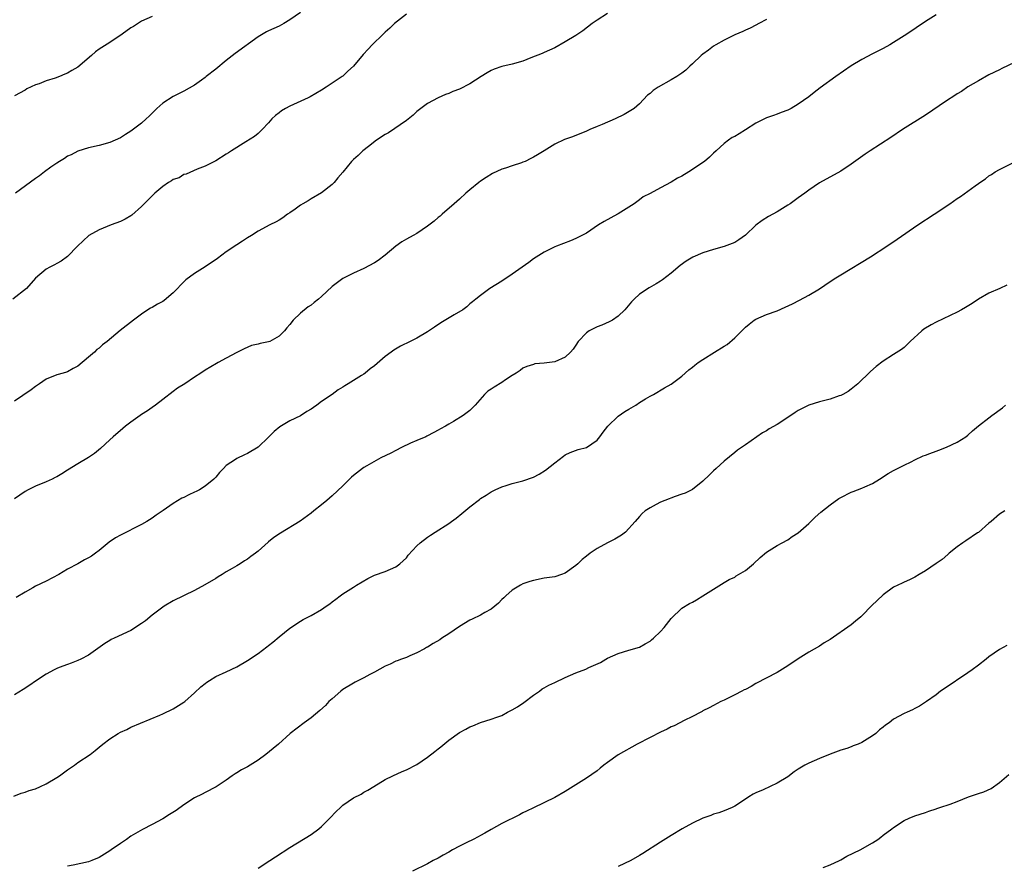
# Model space of a CAD drawing. Units: inches. Extents: x 2637000 to 2640000, y 1503000 to 1506000.
# Drawn here: x 2637402 to 2637588, y 1504032 to 1504192 of the extents above; entities that cross this region are included whole.
import ezdxf

# ---------------------------------------------------------------- set-up
doc = ezdxf.new("R2010")
doc.units = ezdxf.units.IN
doc.header["$MEASUREMENT"] = 0
doc.layers.add('LD26371503_10ft', color=254, linetype='Continuous')

msp = doc.modelspace()

# ---------------------------------------------------------------- linework, layer by layer
at = {"layer": 'LD26371503_10ft'}
for points, elevation in [([(2637475, 1504192.78), (2637472.78, 1504191), (2637471.86, 1504190.14), (2637471, 1504189.37), (2637470.61, 1504189), (2637468.57, 1504187), (2637467.79, 1504186.21), (2637466.83, 1504185.17), (2637465, 1504182.94), (2637463.97, 1504182.03), (2637463, 1504181.11), (2637462.85, 1504181), (2637459.86, 1504179), (2637459, 1504178.45), (2637456.81, 1504177.19), (2637456.44, 1504177), (2637453, 1504175.4), (2637452.2, 1504175), (2637451.45, 1504174.55), (2637451, 1504174.15), (2637450.32, 1504173.68), (2637449.59, 1504173), (2637449, 1504172.28), (2637447.79, 1504171), (2637447.39, 1504170.61), (2637447, 1504170.29), (2637446.33, 1504169.67), (2637444.68, 1504168.68), (2637441.99, 1504167), (2637441.39, 1504166.61), (2637441, 1504166.38), (2637439, 1504165.13), (2637437, 1504164.07), (2637435.5, 1504163.5), (2637433.4, 1504162.6), (2637433, 1504162.51), (2637432.08, 1504161.92), (2637431, 1504161.56), (2637430.68, 1504161.32), (2637430.1, 1504161), (2637429, 1504160.25), (2637427.52, 1504159), (2637427.27, 1504158.73), (2637427, 1504158.5), (2637425, 1504156.47), (2637423.15, 1504154.85), (2637423, 1504154.74), (2637421.89, 1504154.11), (2637421, 1504153.63), (2637419.26, 1504153), (2637417, 1504152.07), (2637415.04, 1504151), (2637412.91, 1504149), (2637411, 1504147.03), (2637409.82, 1504146.18), (2637409, 1504145.69), (2637408.56, 1504145.44), (2637407.67, 1504145), (2637407, 1504144.65), (2637405, 1504142.95), (2637403.25, 1504141), (2637400.72, 1504139)], 8990), ([(2637513, 1504192.91), (2637511, 1504191.63), (2637510.09, 1504191), (2637508.33, 1504189.67), (2637507.38, 1504189), (2637507, 1504188.76), (2637505, 1504187.55), (2637503, 1504186.45), (2637501, 1504185.54), (2637500.61, 1504185.39), (2637498.53, 1504184.53), (2637497, 1504183.92), (2637495, 1504183.33), (2637493, 1504182.9), (2637491.59, 1504182.41), (2637491, 1504182.16), (2637490.26, 1504181.74), (2637489.14, 1504181), (2637487, 1504179.66), (2637485, 1504178.66), (2637483.8, 1504178.2), (2637483, 1504177.84), (2637482.39, 1504177.61), (2637481, 1504177.01), (2637479, 1504175.92), (2637477, 1504174.39), (2637476.27, 1504173.73), (2637475, 1504172.73), (2637471.6, 1504170.4), (2637471, 1504170.06), (2637469.38, 1504169), (2637467.83, 1504167.83), (2637466.78, 1504167), (2637465.87, 1504166.13), (2637465, 1504165.35), (2637464.65, 1504165), (2637463, 1504162.98), (2637462.08, 1504161.92), (2637461.37, 1504161), (2637461, 1504160.63), (2637459, 1504159.04), (2637457, 1504157.9), (2637456.47, 1504157.53), (2637455.43, 1504157), (2637455, 1504156.71), (2637454, 1504156), (2637453, 1504155.26), (2637452.57, 1504155), (2637451.69, 1504154.31), (2637451, 1504153.9), (2637450.42, 1504153.58), (2637449.2, 1504153), (2637447, 1504151.84), (2637445.73, 1504151), (2637445, 1504150.56), (2637444.08, 1504149.92), (2637443, 1504149.25), (2637441, 1504147.93), (2637439.31, 1504146.69), (2637437, 1504145.09), (2637435, 1504143.81), (2637433.39, 1504142.61), (2637432.36, 1504141.64), (2637431.81, 1504141), (2637431, 1504140.18), (2637429.27, 1504138.73), (2637429, 1504138.53), (2637427.99, 1504138.01), (2637427, 1504137.43), (2637426.7, 1504137.3), (2637426.2, 1504137), (2637425, 1504136.17), (2637423.46, 1504135), (2637420.95, 1504133.05), (2637418.52, 1504131), (2637417.64, 1504130.36), (2637417, 1504129.75), (2637416.55, 1504129.45), (2637416.09, 1504129), (2637415, 1504128.04), (2637413, 1504126.36), (2637412.09, 1504125.91), (2637411, 1504125.25), (2637410.82, 1504125.18), (2637410.2, 1504125), (2637409, 1504124.68), (2637407, 1504123.86), (2637405.76, 1504123), (2637405, 1504122.49), (2637404.16, 1504121.84), (2637401, 1504119.71)], 8980), ([(2637427, 1504192.35), (2637425, 1504191.44), (2637423.51, 1504190.49), (2637423, 1504190.23), (2637421.31, 1504189), (2637419, 1504187.46), (2637417.49, 1504186.51), (2637417, 1504186.16), (2637416.3, 1504185.7), (2637415.52, 1504185), (2637413, 1504182.81), (2637411.83, 1504182.17), (2637411, 1504181.65), (2637410.52, 1504181.48), (2637409.5, 1504181), (2637408.71, 1504180.71), (2637407, 1504180.18), (2637405.65, 1504179.65), (2637405, 1504179.44), (2637403.32, 1504178.68), (2637403, 1504178.47), (2637401, 1504177.37)], 9010), ([(2637455, 1504193.08), (2637453, 1504191.7), (2637451.88, 1504191), (2637451, 1504190.54), (2637449, 1504189.65), (2637448.57, 1504189.43), (2637447, 1504188.52), (2637442.65, 1504185.35), (2637441, 1504184.04), (2637439, 1504182.39), (2637437.18, 1504181), (2637437, 1504180.84), (2637436.35, 1504180.35), (2637435, 1504179.37), (2637433, 1504178.24), (2637431, 1504177.27), (2637429, 1504175.97), (2637427.91, 1504175), (2637427.45, 1504174.55), (2637427, 1504174.08), (2637426.45, 1504173.55), (2637425.88, 1504173), (2637425, 1504172.2), (2637423, 1504170.71), (2637421.94, 1504170.06), (2637421, 1504169.46), (2637420.01, 1504169), (2637419, 1504168.58), (2637417, 1504168.01), (2637415, 1504167.56), (2637413, 1504166.94), (2637411.74, 1504166.26), (2637411, 1504165.95), (2637410.44, 1504165.56), (2637409.49, 1504165), (2637409, 1504164.68), (2637407.89, 1504163.89), (2637406.67, 1504163), (2637405.74, 1504162.26), (2637405, 1504161.77), (2637401.18, 1504159)], 9000), ([(2637575, 1504192.68), (2637573, 1504191.4), (2637569.51, 1504189), (2637567, 1504187.43), (2637566.25, 1504187), (2637565, 1504186.31), (2637564.14, 1504185.86), (2637563, 1504185.29), (2637561, 1504184.25), (2637559, 1504183.06), (2637556.1, 1504181), (2637553.15, 1504178.85), (2637552, 1504178), (2637551, 1504177.16), (2637549, 1504175.78), (2637547.63, 1504175), (2637547, 1504174.67), (2637545.78, 1504174.22), (2637545, 1504173.9), (2637544.34, 1504173.66), (2637543, 1504173.21), (2637541, 1504172.21), (2637539.05, 1504170.95), (2637537.82, 1504170.18), (2637537, 1504169.71), (2637536.52, 1504169.48), (2637535.81, 1504169), (2637535, 1504168.37), (2637533.48, 1504167), (2637533, 1504166.52), (2637532.21, 1504165.79), (2637531.26, 1504165), (2637531, 1504164.81), (2637529, 1504163.46), (2637528.3, 1504163), (2637527, 1504162.22), (2637526.2, 1504161.8), (2637525, 1504161.05), (2637523, 1504160), (2637521, 1504158.91), (2637519.72, 1504158.28), (2637519, 1504157.73), (2637517.99, 1504157), (2637515, 1504155.08), (2637514.88, 1504155), (2637512.33, 1504153.67), (2637511.28, 1504153), (2637509, 1504151.47), (2637507, 1504150.41), (2637506.01, 1504149.99), (2637503.37, 1504149), (2637503, 1504148.85), (2637501, 1504147.87), (2637499, 1504146.58), (2637498.12, 1504145.88), (2637495, 1504143.73), (2637493, 1504142.39), (2637490.78, 1504141), (2637489, 1504139.68), (2637488.11, 1504139), (2637487.51, 1504138.5), (2637487, 1504138.11), (2637486.44, 1504137.56), (2637485.65, 1504137), (2637484.05, 1504136.05), (2637481.51, 1504134.49), (2637480.29, 1504133.71), (2637479, 1504132.82), (2637477, 1504131.63), (2637475.7, 1504131), (2637473.9, 1504130.1), (2637472.63, 1504129.37), (2637472.16, 1504129), (2637471, 1504128.18), (2637469, 1504126.42), (2637468.18, 1504125.82), (2637467.22, 1504125), (2637467, 1504124.83), (2637466.55, 1504124.55), (2637465, 1504123.64), (2637464.04, 1504123), (2637463.36, 1504122.64), (2637463, 1504122.38), (2637462.11, 1504121.89), (2637461.01, 1504121), (2637459, 1504119.65), (2637458.11, 1504119), (2637457.44, 1504118.56), (2637457, 1504118.2), (2637456.22, 1504117.78), (2637455, 1504116.98), (2637453, 1504115.99), (2637451.12, 1504114.88), (2637450.02, 1504113.98), (2637449, 1504112.96), (2637447, 1504111.06), (2637445, 1504109.83), (2637444.42, 1504109.58), (2637443, 1504108.93), (2637442.73, 1504108.73), (2637441, 1504107.55), (2637440.46, 1504107), (2637439.72, 1504106.28), (2637439, 1504105.36), (2637438.67, 1504105), (2637437, 1504103.69), (2637435.92, 1504103), (2637435.3, 1504102.7), (2637435, 1504102.52), (2637433.94, 1504102.06), (2637433, 1504101.55), (2637432.61, 1504101.39), (2637431, 1504100.43), (2637429.08, 1504099.07), (2637427.77, 1504098.23), (2637427, 1504097.61), (2637425.98, 1504097), (2637425, 1504096.46), (2637421, 1504094.45), (2637420.08, 1504093.92), (2637418.91, 1504093.09), (2637417, 1504091.53), (2637416.31, 1504091), (2637415.52, 1504090.48), (2637415, 1504090.13), (2637414.25, 1504089.75), (2637412.96, 1504089), (2637411, 1504087.98), (2637409.36, 1504087), (2637407, 1504085.77), (2637405, 1504084.77), (2637404.47, 1504084.47), (2637403, 1504083.69), (2637401.34, 1504082.66)], 8960), ([(2637543, 1504191.75), (2637541.55, 1504191), (2637541, 1504190.69), (2637539.88, 1504190.12), (2637539, 1504189.74), (2637538.51, 1504189.49), (2637537, 1504188.87), (2637535, 1504187.89), (2637533.45, 1504187), (2637533, 1504186.72), (2637532.04, 1504185.96), (2637531, 1504185.26), (2637530.69, 1504185), (2637529, 1504183.43), (2637528.55, 1504183), (2637527.78, 1504182.22), (2637527, 1504181.65), (2637526.05, 1504181), (2637525, 1504180.38), (2637522.52, 1504179), (2637521.6, 1504178.4), (2637521, 1504177.84), (2637520.52, 1504177.48), (2637519, 1504175.88), (2637518, 1504175), (2637516.14, 1504173.86), (2637514.42, 1504173), (2637511.96, 1504171.96), (2637511, 1504171.58), (2637509.65, 1504171), (2637509, 1504170.7), (2637506.34, 1504169.66), (2637504.86, 1504169.14), (2637503, 1504168.25), (2637501, 1504167.01), (2637499.78, 1504166.22), (2637499, 1504165.79), (2637498.48, 1504165.52), (2637497.41, 1504165), (2637497, 1504164.82), (2637496.72, 1504164.72), (2637495, 1504164.18), (2637493.73, 1504163.73), (2637493, 1504163.52), (2637491.29, 1504162.71), (2637490.05, 1504161.96), (2637489, 1504161.25), (2637488.66, 1504161), (2637487, 1504159.64), (2637486.23, 1504159), (2637485, 1504157.89), (2637484.55, 1504157.45), (2637484.03, 1504157), (2637481.76, 1504155), (2637481.37, 1504154.63), (2637481, 1504154.37), (2637480.27, 1504153.73), (2637479, 1504152.75), (2637477, 1504151.4), (2637476.29, 1504151), (2637475, 1504150.31), (2637474.17, 1504149.83), (2637473, 1504149.02), (2637471, 1504147.29), (2637469.7, 1504146.3), (2637469, 1504145.82), (2637467, 1504144.76), (2637465, 1504143.89), (2637463, 1504142.91), (2637461, 1504141.4), (2637459, 1504139.48), (2637458.43, 1504139), (2637457.62, 1504138.38), (2637457, 1504137.87), (2637456.47, 1504137.53), (2637455, 1504136.33), (2637453.65, 1504135), (2637453, 1504134.2), (2637452.41, 1504133.59), (2637451.96, 1504133), (2637451, 1504132), (2637449.22, 1504131), (2637449, 1504130.91), (2637447.38, 1504130.62), (2637447, 1504130.46), (2637445.79, 1504130.21), (2637444.4, 1504129.6), (2637443, 1504128.9), (2637441, 1504127.85), (2637439.48, 1504127), (2637439.15, 1504126.85), (2637437, 1504125.55), (2637436.2, 1504125), (2637435, 1504124.25), (2637433.16, 1504123), (2637431.81, 1504122.19), (2637431, 1504121.56), (2637429, 1504120.07), (2637427.65, 1504119), (2637427, 1504118.55), (2637426.11, 1504117.89), (2637425, 1504117.18), (2637424.77, 1504117), (2637423, 1504115.79), (2637421.99, 1504115), (2637421.45, 1504114.55), (2637419.62, 1504113), (2637419, 1504112.4), (2637417.23, 1504110.77), (2637416.14, 1504109.86), (2637415, 1504109.08), (2637413, 1504107.92), (2637411, 1504106.7), (2637409.98, 1504106.02), (2637409, 1504105.46), (2637408.71, 1504105.29), (2637408.12, 1504105), (2637407, 1504104.51), (2637405, 1504103.67), (2637403.61, 1504103), (2637403, 1504102.66), (2637402, 1504102), (2637401, 1504101.3)], 8970), ([(2637591, 1504184.21), (2637587.45, 1504182.55), (2637587, 1504182.31), (2637585, 1504181.31), (2637583, 1504180.22), (2637581, 1504179.04), (2637579.8, 1504178.2), (2637579, 1504177.75), (2637578.56, 1504177.44), (2637577, 1504176.45), (2637573, 1504173.75), (2637568.7, 1504171), (2637566.48, 1504169.52), (2637562.58, 1504167), (2637561.63, 1504166.37), (2637559, 1504164.45), (2637557, 1504163.13), (2637553, 1504160.92), (2637551, 1504159.58), (2637550.25, 1504159), (2637549, 1504158.1), (2637547.44, 1504157), (2637547, 1504156.71), (2637545, 1504155.5), (2637543.39, 1504154.61), (2637542.16, 1504153.84), (2637541, 1504152.95), (2637539, 1504151.07), (2637537.8, 1504150.2), (2637537, 1504149.7), (2637536.52, 1504149.48), (2637535, 1504148.93), (2637533, 1504148.38), (2637531, 1504147.73), (2637529.09, 1504146.91), (2637527.84, 1504146.16), (2637526.67, 1504145.33), (2637525, 1504143.86), (2637523.39, 1504142.61), (2637523, 1504142.36), (2637522.14, 1504141.86), (2637520.86, 1504141.14), (2637519, 1504139.93), (2637517.99, 1504139), (2637517.49, 1504138.51), (2637516.24, 1504137), (2637515, 1504135.78), (2637513.89, 1504135), (2637513.32, 1504134.68), (2637511.92, 1504134.08), (2637511, 1504133.74), (2637509.51, 1504133), (2637509, 1504132.64), (2637507.46, 1504131), (2637507, 1504130.29), (2637506.47, 1504129.53), (2637506.02, 1504129), (2637505, 1504128.05), (2637503, 1504127.13), (2637501, 1504126.87), (2637499.25, 1504126.75), (2637499, 1504126.68), (2637497.76, 1504126.24), (2637497, 1504125.93), (2637496.48, 1504125.52), (2637495.72, 1504125), (2637495, 1504124.56), (2637493.74, 1504123.74), (2637493, 1504123.23), (2637491.6, 1504122.4), (2637491, 1504121.97), (2637490.41, 1504121.59), (2637489.78, 1504121), (2637487.99, 1504119), (2637487, 1504117.98), (2637485.71, 1504117), (2637483.91, 1504115.91), (2637483, 1504115.4), (2637482.36, 1504115), (2637481.47, 1504114.53), (2637481, 1504114.25), (2637480.17, 1504113.83), (2637478.88, 1504113.11), (2637478.65, 1504113), (2637477, 1504112.29), (2637475.78, 1504111.78), (2637474.07, 1504111), (2637473, 1504110.44), (2637472.09, 1504109.91), (2637470.21, 1504109), (2637467.52, 1504107.52), (2637467, 1504107.22), (2637466.69, 1504107), (2637465, 1504105.69), (2637464.64, 1504105.36), (2637463, 1504103.73), (2637461, 1504101.84), (2637459.97, 1504101), (2637459, 1504100.18), (2637457.52, 1504099), (2637457, 1504098.59), (2637454.92, 1504097.08), (2637451.21, 1504094.79), (2637450, 1504094), (2637449, 1504093.18), (2637448.89, 1504093.11), (2637447, 1504091.4), (2637446.51, 1504091), (2637445.61, 1504090.39), (2637445, 1504089.9), (2637444.44, 1504089.56), (2637443.62, 1504089), (2637443, 1504088.65), (2637442.14, 1504088.14), (2637441, 1504087.5), (2637440.21, 1504087), (2637439.45, 1504086.55), (2637439, 1504086.26), (2637436.95, 1504085.05), (2637435, 1504084.01), (2637431, 1504082.01), (2637429.24, 1504081), (2637429, 1504080.85), (2637427, 1504079.3), (2637425.75, 1504078.25), (2637425, 1504077.74), (2637423, 1504076.45), (2637419.84, 1504075), (2637419.28, 1504074.72), (2637419, 1504074.56), (2637418.05, 1504073.95), (2637415, 1504071.77), (2637413.53, 1504071), (2637413, 1504070.76), (2637411.74, 1504070.26), (2637411, 1504070.04), (2637409.44, 1504069.44), (2637409, 1504069.26), (2637408.48, 1504069), (2637407, 1504068.17), (2637405, 1504066.89), (2637403.89, 1504066.11), (2637402.68, 1504065.32), (2637401, 1504064.26)], 8950), ([(2637400.87, 1504045.13), (2637402.29, 1504045.71), (2637403, 1504045.9), (2637403.79, 1504046.21), (2637405, 1504046.56), (2637405.92, 1504047), (2637407, 1504047.48), (2637409, 1504048.69), (2637409.49, 1504049), (2637411, 1504050.11), (2637412.37, 1504051), (2637413, 1504051.49), (2637415.29, 1504053), (2637416.25, 1504053.75), (2637417, 1504054.41), (2637417.7, 1504055), (2637419, 1504056), (2637420.58, 1504057), (2637421, 1504057.24), (2637422.23, 1504057.77), (2637423, 1504058.15), (2637428.43, 1504060.43), (2637429, 1504060.69), (2637431, 1504061.64), (2637433, 1504062.87), (2637433.17, 1504063), (2637435, 1504064.64), (2637436.21, 1504065.79), (2637437, 1504066.43), (2637437.33, 1504066.67), (2637437.82, 1504067), (2637439, 1504067.73), (2637441, 1504068.64), (2637443, 1504069.58), (2637445, 1504070.75), (2637447, 1504072.1), (2637448.65, 1504073.35), (2637449, 1504073.63), (2637449.78, 1504074.22), (2637451, 1504075.25), (2637453, 1504076.87), (2637455, 1504078.21), (2637455.49, 1504078.51), (2637457, 1504079.25), (2637459, 1504080.38), (2637459.88, 1504081), (2637460.52, 1504081.48), (2637461, 1504081.87), (2637461.67, 1504082.33), (2637462.5, 1504083), (2637463, 1504083.37), (2637465, 1504084.61), (2637465.59, 1504085), (2637467.73, 1504086.27), (2637469, 1504086.86), (2637471, 1504087.6), (2637473, 1504088.46), (2637473.76, 1504089), (2637475, 1504090.18), (2637475.37, 1504090.63), (2637477, 1504092.41), (2637477.63, 1504093), (2637479, 1504094.07), (2637479.54, 1504094.46), (2637480.44, 1504095), (2637483, 1504096.61), (2637483.55, 1504097), (2637484.38, 1504097.61), (2637485.5, 1504098.5), (2637487, 1504099.76), (2637488.83, 1504101.17), (2637489, 1504101.35), (2637490.04, 1504101.96), (2637491, 1504102.61), (2637491.78, 1504103), (2637493, 1504103.53), (2637493.82, 1504103.82), (2637495, 1504104.2), (2637497, 1504104.68), (2637499, 1504105.38), (2637500.06, 1504105.94), (2637501.3, 1504106.7), (2637503, 1504108.06), (2637504.66, 1504109.34), (2637505, 1504109.57), (2637505.94, 1504110.06), (2637507.42, 1504110.58), (2637509, 1504111.01), (2637511, 1504112.34), (2637511.53, 1504113), (2637512.13, 1504113.87), (2637513.03, 1504115), (2637515, 1504116.91), (2637516.25, 1504117.75), (2637517, 1504118.24), (2637518.33, 1504119), (2637519, 1504119.45), (2637520.17, 1504120.17), (2637521, 1504120.65), (2637521.68, 1504121), (2637523.75, 1504122.25), (2637525, 1504122.93), (2637527, 1504124.45), (2637528.33, 1504125.67), (2637529, 1504126.16), (2637529.45, 1504126.55), (2637530.08, 1504127), (2637531, 1504127.62), (2637533.19, 1504129), (2637535, 1504130.1), (2637535.55, 1504130.45), (2637537, 1504131.7), (2637538.33, 1504133), (2637539, 1504133.68), (2637539.73, 1504134.27), (2637540.69, 1504135), (2637541, 1504135.21), (2637543, 1504136.1), (2637545, 1504136.81), (2637546.55, 1504137.45), (2637547.91, 1504138.09), (2637549.23, 1504138.77), (2637551, 1504139.71), (2637553, 1504140.94), (2637555, 1504142.29), (2637556.1, 1504143), (2637557, 1504143.56), (2637562.64, 1504147), (2637565.72, 1504149), (2637567.68, 1504150.32), (2637571.58, 1504153), (2637574.63, 1504155), (2637577.64, 1504157), (2637579, 1504157.96), (2637579.63, 1504158.37), (2637581, 1504159.36), (2637582.4, 1504160.4), (2637583, 1504160.83), (2637583.25, 1504161), (2637584.33, 1504161.67), (2637585, 1504162.26), (2637585.46, 1504162.54), (2637586.16, 1504163), (2637587, 1504163.49), (2637590.01, 1504165)], 8940), ([(2637588.39, 1504141.61), (2637587.05, 1504141), (2637585, 1504140.12), (2637583, 1504138.99), (2637581.82, 1504138.18), (2637580.58, 1504137.42), (2637579.83, 1504137), (2637579, 1504136.55), (2637575, 1504134.64), (2637574.11, 1504134.11), (2637572.69, 1504133.31), (2637572.32, 1504133), (2637570.15, 1504131), (2637569, 1504129.86), (2637568.49, 1504129.51), (2637567, 1504128.52), (2637565, 1504127.29), (2637563.71, 1504126.29), (2637562.65, 1504125.35), (2637560.21, 1504123), (2637559, 1504122), (2637558.43, 1504121.57), (2637557.42, 1504121), (2637557, 1504120.79), (2637556.71, 1504120.71), (2637555, 1504120.13), (2637553, 1504119.62), (2637550.98, 1504119), (2637549, 1504117.97), (2637548.41, 1504117.59), (2637547.59, 1504117), (2637545, 1504115.34), (2637543.51, 1504114.49), (2637543, 1504114.15), (2637542.26, 1504113.74), (2637541.16, 1504113), (2637539, 1504111.47), (2637537.51, 1504110.49), (2637537, 1504110.04), (2637535, 1504108.41), (2637533.51, 1504107), (2637533, 1504106.59), (2637532.21, 1504105.79), (2637531, 1504104.64), (2637529, 1504103.03), (2637527.65, 1504102.35), (2637527, 1504102.16), (2637525.73, 1504101.73), (2637523.8, 1504101), (2637523, 1504100.64), (2637522.19, 1504100.19), (2637521, 1504099.59), (2637520.09, 1504099), (2637519.49, 1504098.51), (2637519, 1504097.97), (2637518.18, 1504097), (2637516.4, 1504095), (2637515.6, 1504094.4), (2637515, 1504094.06), (2637514.35, 1504093.65), (2637513, 1504092.98), (2637511, 1504091.9), (2637509.7, 1504091), (2637509, 1504090.44), (2637508.18, 1504089.82), (2637507.35, 1504089), (2637507, 1504088.68), (2637505, 1504087.26), (2637504.32, 1504087), (2637503, 1504086.57), (2637501, 1504086.28), (2637499, 1504085.9), (2637498.34, 1504085.66), (2637497, 1504085.22), (2637496.55, 1504085), (2637495, 1504084.03), (2637493.75, 1504083), (2637493.38, 1504082.62), (2637493, 1504082.28), (2637492.39, 1504081.61), (2637491.71, 1504081), (2637491, 1504080.47), (2637489.8, 1504079.8), (2637489, 1504079.33), (2637487.4, 1504078.6), (2637487, 1504078.39), (2637485, 1504077.19), (2637483, 1504075.8), (2637481.7, 1504075), (2637481.3, 1504074.7), (2637480.05, 1504073.95), (2637479, 1504073.3), (2637478.79, 1504073.21), (2637478.41, 1504073), (2637477, 1504072.19), (2637475.64, 1504071.64), (2637475, 1504071.36), (2637474.07, 1504071), (2637473.28, 1504070.72), (2637473, 1504070.63), (2637471.93, 1504070.07), (2637471, 1504069.69), (2637469, 1504068.54), (2637468.1, 1504068.1), (2637467, 1504067.5), (2637465.95, 1504067), (2637465.34, 1504066.66), (2637465, 1504066.51), (2637463, 1504065.27), (2637462.64, 1504065), (2637461, 1504063.55), (2637460.39, 1504063), (2637459.7, 1504062.3), (2637458.67, 1504061.33), (2637457, 1504059.93), (2637455.73, 1504059), (2637453.07, 1504057), (2637450.85, 1504055), (2637449.83, 1504054.17), (2637448.48, 1504053), (2637447, 1504051.97), (2637445, 1504050.69), (2637443.89, 1504050.11), (2637443, 1504049.53), (2637442.66, 1504049.34), (2637442.12, 1504049), (2637441, 1504048.2), (2637439.09, 1504046.91), (2637437, 1504045.84), (2637436.46, 1504045.54), (2637435, 1504044.82), (2637433, 1504043.54), (2637431.52, 1504042.48), (2637430.3, 1504041.7), (2637429, 1504040.88), (2637427, 1504039.79), (2637425.16, 1504038.84), (2637423.88, 1504038.12), (2637423, 1504037.58), (2637422.16, 1504037), (2637421, 1504036.24), (2637419.29, 1504035), (2637419, 1504034.81), (2637417, 1504033.59), (2637415.62, 1504033), (2637415, 1504032.77), (2637412.12, 1504032.12), (2637411, 1504031.91)], 8930), ([(2637447, 1504031.55), (2637449.2, 1504033), (2637450.31, 1504033.69), (2637453, 1504035.47), (2637457, 1504037.92), (2637458.45, 1504039), (2637459, 1504039.43), (2637460.57, 1504041), (2637461.75, 1504042.25), (2637462.55, 1504043), (2637463, 1504043.44), (2637465, 1504044.81), (2637466.44, 1504045.56), (2637467, 1504045.91), (2637467.71, 1504046.29), (2637468.85, 1504047), (2637471, 1504048.27), (2637472.44, 1504049), (2637474.21, 1504049.79), (2637475, 1504050.1), (2637477, 1504051.14), (2637479, 1504052.52), (2637480.4, 1504053.6), (2637481, 1504054.09), (2637481.53, 1504054.47), (2637483, 1504055.73), (2637485, 1504057.15), (2637486.21, 1504057.78), (2637487, 1504058.24), (2637487.55, 1504058.45), (2637489, 1504059.07), (2637491, 1504059.66), (2637492.08, 1504060.08), (2637493, 1504060.41), (2637494.11, 1504061), (2637495, 1504061.45), (2637495.97, 1504062.03), (2637497.18, 1504062.82), (2637499, 1504064.23), (2637500.11, 1504065), (2637500.61, 1504065.39), (2637501, 1504065.59), (2637501.88, 1504066.12), (2637503, 1504066.61), (2637505, 1504067.54), (2637505.97, 1504067.97), (2637507, 1504068.42), (2637508.86, 1504069.14), (2637509.42, 1504069.42), (2637511.64, 1504070.36), (2637512.68, 1504071), (2637513, 1504071.18), (2637515, 1504072.12), (2637517, 1504072.74), (2637519, 1504073.31), (2637520.06, 1504073.94), (2637521, 1504074.42), (2637521.3, 1504074.7), (2637521.66, 1504075), (2637523, 1504076.27), (2637523.67, 1504077), (2637525, 1504078.71), (2637527, 1504080.63), (2637528.48, 1504081.52), (2637529, 1504081.79), (2637529.76, 1504082.24), (2637531, 1504082.95), (2637533, 1504084.25), (2637535, 1504085.47), (2637535.97, 1504086.03), (2637537, 1504086.53), (2637537.28, 1504086.72), (2637539, 1504087.74), (2637540.57, 1504089), (2637541.8, 1504090.2), (2637543, 1504091.2), (2637543.51, 1504091.51), (2637545, 1504092.48), (2637545.94, 1504093), (2637547, 1504093.57), (2637547.85, 1504094.15), (2637549, 1504094.89), (2637551, 1504096.65), (2637552.19, 1504097.81), (2637553.25, 1504098.75), (2637555, 1504100.17), (2637556.66, 1504101.34), (2637557, 1504101.56), (2637559, 1504102.57), (2637559.33, 1504102.67), (2637561, 1504103.3), (2637561.58, 1504103.58), (2637563, 1504104.17), (2637564.36, 1504105), (2637565.94, 1504106.06), (2637567, 1504106.62), (2637567.22, 1504106.78), (2637569, 1504107.67), (2637570.28, 1504108.28), (2637571, 1504108.68), (2637572.58, 1504109.42), (2637573, 1504109.54), (2637573.82, 1504109.82), (2637575, 1504110.26), (2637575.52, 1504110.48), (2637577, 1504111.02), (2637579, 1504112.01), (2637580.65, 1504113), (2637581, 1504113.3), (2637581.88, 1504114.12), (2637583, 1504115.08), (2637585, 1504116.61), (2637585.56, 1504117), (2637587.54, 1504118.46), (2637588.15, 1504119)], 8920), ([(2637588, 1504099), (2637587, 1504098.37), (2637585.41, 1504097), (2637585, 1504096.67), (2637583.04, 1504094.96), (2637582.85, 1504094.85), (2637580.63, 1504093.37), (2637580.05, 1504093), (2637579, 1504092.24), (2637577.51, 1504091), (2637577.25, 1504090.75), (2637576.14, 1504089.86), (2637575, 1504089.05), (2637573, 1504087.7), (2637571.79, 1504087), (2637571, 1504086.49), (2637570.01, 1504085.99), (2637569, 1504085.57), (2637568.63, 1504085.37), (2637567.77, 1504085), (2637567, 1504084.61), (2637565, 1504083.17), (2637563.9, 1504082.1), (2637562.86, 1504081.14), (2637561, 1504079.19), (2637560.8, 1504079), (2637559.83, 1504078.17), (2637559, 1504077.48), (2637555, 1504074.75), (2637553.91, 1504074.09), (2637553, 1504073.5), (2637551, 1504072.37), (2637549, 1504071.1), (2637547, 1504069.76), (2637545, 1504068.51), (2637541, 1504066.4), (2637540.12, 1504065.88), (2637539, 1504065.32), (2637538.8, 1504065.2), (2637538.36, 1504065), (2637537, 1504064.27), (2637535, 1504063.28), (2637534.39, 1504063), (2637533, 1504062.27), (2637532.19, 1504061.81), (2637531, 1504061.25), (2637530.85, 1504061.15), (2637530.6, 1504061), (2637529, 1504060.2), (2637527.47, 1504059.47), (2637526.64, 1504059), (2637525.56, 1504058.44), (2637525, 1504058.24), (2637524.21, 1504057.79), (2637523, 1504057.22), (2637521, 1504056.2), (2637518.57, 1504055), (2637515, 1504052.94), (2637513, 1504051.52), (2637512.29, 1504051), (2637511.59, 1504050.41), (2637511, 1504049.95), (2637509, 1504048.57), (2637507, 1504047.32), (2637505, 1504046.02), (2637503, 1504044.89), (2637499, 1504042.94), (2637497.66, 1504042.34), (2637497, 1504041.98), (2637496.34, 1504041.66), (2637493, 1504039.98), (2637491, 1504038.88), (2637489.82, 1504038.18), (2637489, 1504037.75), (2637488.53, 1504037.47), (2637487.64, 1504037), (2637486.4, 1504036.4), (2637485, 1504035.69), (2637483.69, 1504035), (2637483, 1504034.6), (2637481.96, 1504034.04), (2637481, 1504033.48), (2637480.06, 1504033), (2637479, 1504032.4), (2637476.18, 1504031)], 8910), ([(2637588.39, 1504073.61), (2637587, 1504072.83), (2637585, 1504071.45), (2637584.46, 1504071), (2637583, 1504069.86), (2637581.83, 1504069), (2637581, 1504068.42), (2637576.56, 1504065.44), (2637575.86, 1504065), (2637575, 1504064.31), (2637573.19, 1504063), (2637571.88, 1504062.12), (2637571, 1504061.71), (2637570.55, 1504061.45), (2637569.55, 1504061), (2637569, 1504060.77), (2637567, 1504059.68), (2637566.13, 1504059), (2637565.46, 1504058.54), (2637565, 1504058.19), (2637564.35, 1504057.65), (2637563.64, 1504057), (2637563, 1504056.55), (2637561, 1504055.3), (2637560.32, 1504055), (2637559.34, 1504054.66), (2637559, 1504054.48), (2637558.17, 1504054.17), (2637557, 1504053.82), (2637555, 1504053.08), (2637553, 1504052.29), (2637551, 1504051.41), (2637550.25, 1504051), (2637549, 1504050.24), (2637548.25, 1504049.75), (2637547, 1504048.83), (2637545, 1504047.59), (2637542.38, 1504046.38), (2637541, 1504045.78), (2637540.49, 1504045.51), (2637539.64, 1504045), (2637539, 1504044.58), (2637537, 1504043.24), (2637536.52, 1504043), (2637535, 1504042.36), (2637533.99, 1504042.01), (2637533, 1504041.73), (2637532.48, 1504041.52), (2637531, 1504041.01), (2637529, 1504040.04), (2637527.09, 1504039), (2637525, 1504037.75), (2637523, 1504036.5), (2637519.67, 1504034.33), (2637519, 1504033.93), (2637517.37, 1504033), (2637515, 1504031.85)], 8900), ([(2637553.67, 1504031.67), (2637555, 1504032.22), (2637556.77, 1504033), (2637557, 1504033.11), (2637558.19, 1504033.81), (2637560.65, 1504035), (2637563, 1504036.35), (2637564.02, 1504037), (2637564.58, 1504037.42), (2637565, 1504037.78), (2637566.69, 1504039), (2637567, 1504039.27), (2637569, 1504040.58), (2637569.92, 1504041), (2637571, 1504041.44), (2637573, 1504042.09), (2637573.66, 1504042.34), (2637575, 1504042.76), (2637575.16, 1504042.84), (2637575.71, 1504043), (2637577.65, 1504043.65), (2637579, 1504044.15), (2637581.12, 1504045), (2637583, 1504045.63), (2637584, 1504046), (2637585.42, 1504046.58), (2637587, 1504047.74), (2637588.74, 1504049.26)], 8890)]:
    msp.add_lwpolyline(points, dxfattribs=dict(at, elevation=elevation))

doc.saveas('drawing.dxf')
